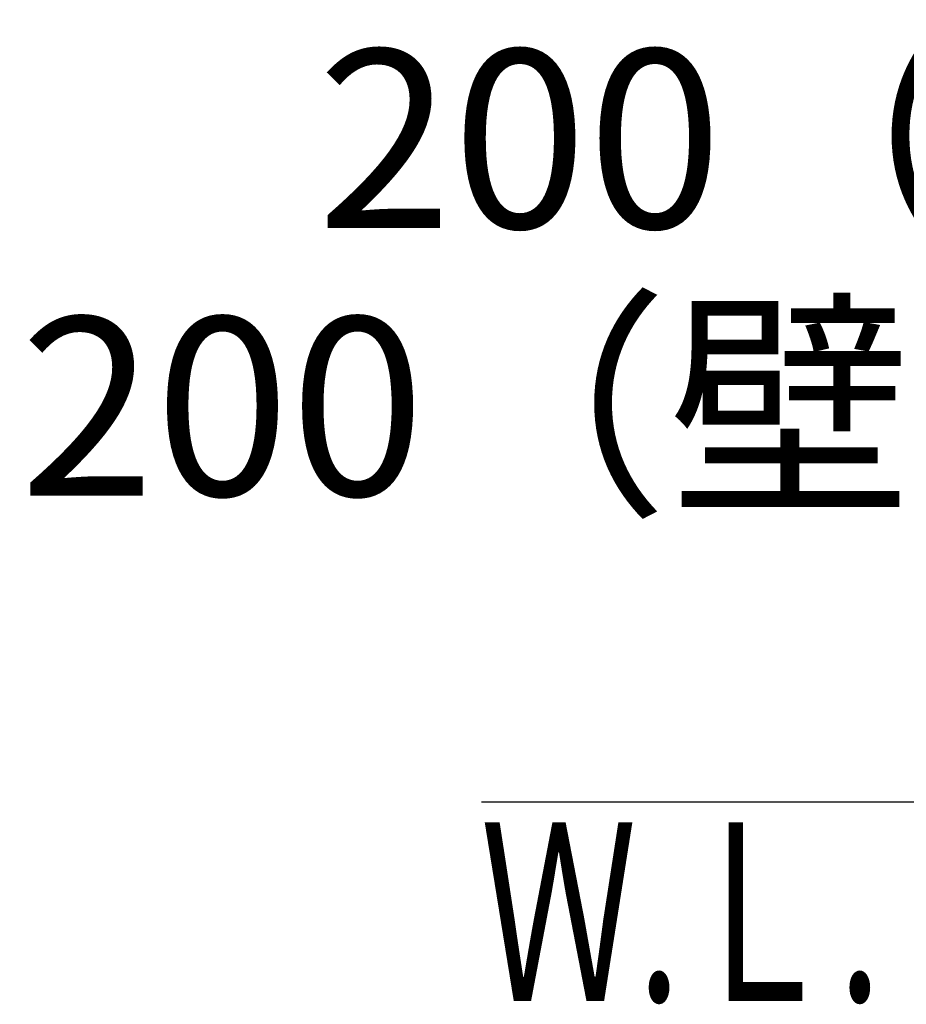
# Model space of a CAD drawing. Extents: x 17 to 2996, y 9 to 4088.
# Drawn here: x 356 to 654, y 3757 to 4088 of the extents above; entities that cross this region are included whole.
import ezdxf
from ezdxf.enums import TextEntityAlignment as Align

# ---------------------------------------------------------------- set-up
doc = ezdxf.new("R2010")
doc.units = 0
doc.layers.get('0').update_dxf_attribs({"linetype": 'CONTINUOUS'})
doc.layers.get('DEFPOINTS').update_dxf_attribs({"linetype": 'CONTINUOUS'})
doc.layers.add('化粧台', color=7, linetype='CONTINUOUS')
doc.layers.add('寸法', color=7, linetype='CONTINUOUS')
doc.styles.add('EXCADDIM1', font='monotxt', dxfattribs={"width": 0.84, "bigfont": 'extfont'})
doc.styles.add('EXCADSTD', font='monotxt', dxfattribs={"bigfont": 'extfont'})
doc.styles.get("Standard").update_dxf_attribs({"font": 'monotxt', "bigfont": 'extfont'})
doc.dimstyles.new('ISO-25', dxfattribs={"dimtxt": 2.5, "dimasz": 2.5, "dimexe": 1.25, "dimexo": 0.625, "dimtad": 1, "dimtxsty": 'STANDARD', "dimcen": 2.5, "dimazin": 3, "dimtfac": 1, "dimtmove": 0, "dimatfit": 3})

# ---------------------------------------------------------------- blocks, each defined once
blk = doc.blocks.new('EX_NORM')
at = {"color": 0, "linetype": 'CONTINUOUS'}
for q in [(-1, 0.1667), (-1, 0), (-1, -0.1667)]:
    blk.add_line((0, 0), q, dxfattribs=at)
blk = doc.blocks.new('*D20')
at = {"layer": 'DEFPOINTS', "color": 0}
for p in [(1061, 3915), (1061, 3838.5), (861, 3833)]:
    blk.add_point(p, dxfattribs=at)
at = {"layer": '寸法', "color": 3, "linetype": 'CONTINUOUS'}
for p, q in [((861, 3843.5), (861, 3930)), ((1061, 3849), (1061, 3930)), ((906, 3915), (1016, 3915))]:
    blk.add_line(p, q, dxfattribs=at)
at = {"layer": '寸法', "color": 3, "xscale": 44.99999618530273, "yscale": 44.99999618530273, "zscale": 44.99999618530273, "rotation": 180}
blk.add_blockref('EX_NORM', (861, 3915), dxfattribs=at)
at = {"layer": '寸法', "color": 3, "xscale": 44.99999618530273, "yscale": 44.99999618530273, "zscale": 44.99999618530273}
blk.add_blockref('EX_NORM', (1061, 3915), dxfattribs=at)
at = {"layer": '寸法', "color": 2, "insert": (628.5, 3950.25), "char_height": 60, "attachment_point": 5, "style": 'EXCADDIM1'}
blk.add_mtext('200（壁給水）', dxfattribs=at)
blk = doc.blocks.new('*D21')
at = {"layer": 'DEFPOINTS', "color": 0}
for p in [(1161, 4005), (1161, 3875), (961, 3825)]:
    blk.add_point(p, dxfattribs=at)
at = {"layer": '寸法', "color": 3, "linetype": 'CONTINUOUS'}
for p, q in [((961, 3835.5), (961, 4020)), ((1161, 3885.5), (1161, 4020)), ((1006, 4005), (1116, 4005))]:
    blk.add_line(p, q, dxfattribs=at)
at = {"layer": '寸法', "color": 3, "xscale": 44.99999618530273, "yscale": 44.99999618530273, "zscale": 44.99999618530273, "rotation": 180}
blk.add_blockref('EX_NORM', (961, 4005), dxfattribs=at)
at = {"layer": '寸法', "color": 3, "xscale": 44.99999618530273, "yscale": 44.99999618530273, "zscale": 44.99999618530273}
blk.add_blockref('EX_NORM', (1161, 4005), dxfattribs=at)
at = {"layer": '寸法', "color": 2, "insert": (728.5, 4040.25), "char_height": 60, "attachment_point": 5, "style": 'EXCADDIM1'}
blk.add_mtext('200（壁排水）', dxfattribs=at)

msp = doc.modelspace()

# ---------------------------------------------------------------- linework, layer by layer
at = {"layer": '化粧台', "color": 7, "linetype": 'CONTINUOUS'}
msp.add_line((511, 3825), (1516, 3825), dxfattribs=at)

# ---------------------------------------------------------------- texts
at = {"layer": '化粧台', "color": 2, "linetype": 'CONTINUOUS', "style": 'EXCADSTD', "width": 0.908654}
msp.add_text('Ｗ.Ｌ.', height=60, dxfattribs=at).set_placement((510.55, 3758), (645.55, 3758), align=Align.FIT)

# ---------------------------------------------------------------- dimensions: what is measured, and where the dimension line sits
at = {"layer": '寸法', "color": 3, "linetype": 'CONTINUOUS'}
for base, p1, p2, text, picture, middle in [((1161, 4005), (961, 3825), (1161, 3875), '200（壁排水）', '*D21', (728.5, 4040.25)), ((1061, 3915), (861, 3833), (1061, 3838.5), '200（壁給水）', '*D20', (628.5, 3950.25))]:
    dim = msp.add_linear_dim(base=base, p1=p1, p2=p2, text=text, dimstyle='ISO-25', override={"dimtxt": 59.999996, "dimasz": 44.999996, "dimexe": 15, "dimexo": 10.5, "dimgap": 0, "dimtad": 1, "dimjust": 1, "dimtih": 0, "dimtoh": 0, "dimdec": 0, "dimzin": 0, "dimlunit": 2, "dimtxsty": 'EXCADDIM1', "dimblk1": 'EX_NORM', "dimblk2": 'EX_NORM', "dimsah": 1, "dimse1": 0, "dimse2": 0, "dimclrd": 3, "dimclre": 3, "dimclrt": 2, "dimtmove": 2}, dxfattribs=at)
    dim.commit()
    dim.dimension.update_dxf_attribs({"geometry": picture, "text_midpoint": middle, "dimtype": 160})

doc.saveas('drawing.dxf')
